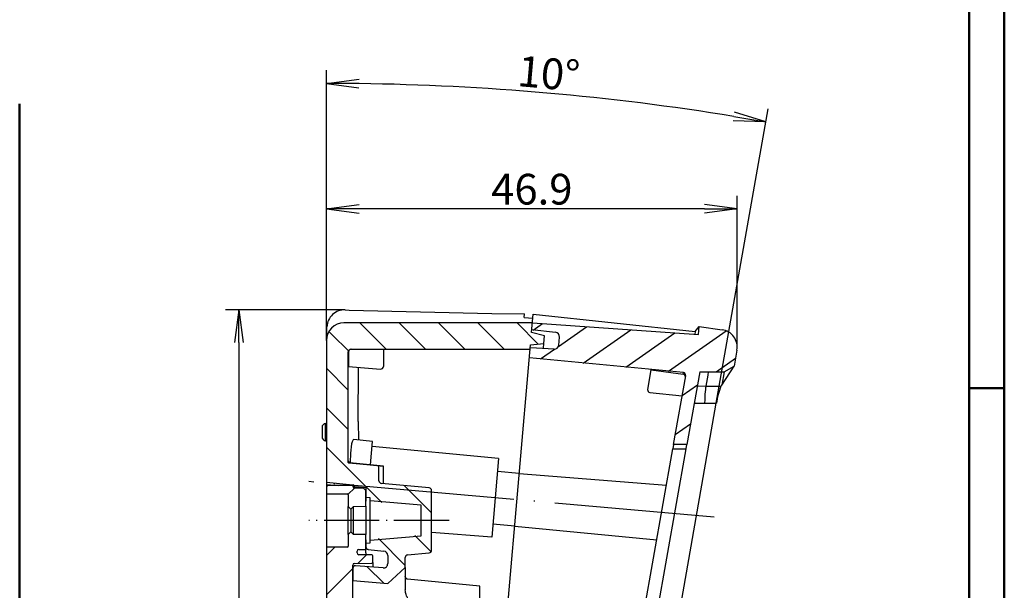
# Model space of a CAD drawing. Units: millimetres. Extents: x 1 to 1122, y 1 to 593.
# Drawn here: x 728 to 840, y 394 to 459 of the extents above; entities that cross this region are included whole.
import ezdxf

# ---------------------------------------------------------------- set-up
doc = ezdxf.new("R2010")
doc.units = ezdxf.units.MM
doc.linetypes.add('ACAD_ISO04W100', pattern=[30, 24, -3, 0, -3])
doc.styles.get("Standard").update_dxf_attribs({"font": 'isocp.shx', "width": 1.2})
doc.dimstyles.new('phoenix', dxfattribs={"dimtxt": 2.5, "dimasz": 3.72, "dimexe": 1.5, "dimexo": 0, "dimgap": 0.5, "dimtad": 1, "dimdec": 6, "dimdsep": 46, "dimtxsty": 'Standard', "dimblk": '_OPEN15', "dimcen": 0, "dimclrd": 1, "dimclre": 1, "dimclrt": 5, "dimadec": 4, "dimazin": 2, "dimtfac": 0.666667, "dimtdec": 6, "dimtmove": 0, "dimatfit": 0, "dimldrblk": '_OPEN15', "dimfxl": 1, "dimtolj": 1, "dimlwd": 25, "dimlwe": 25, "dimarcsym": 0})
pattern_1 = [(225, (10, 0), (2.245064, -2.245064), [])]

# ---------------------------------------------------------------- blocks, each defined once
blk = doc.blocks.new('_OPEN15', base_point=(1, 0))
at = {"color": 0, "linetype": 'ByBlock'}
for p, q in [((1, 0), (0, 0.132)), ((0, 0), (1, 0)), ((1, 0), (0, -0.132))]:
    blk.add_line(p, q, dxfattribs=at)
blk = doc.blocks.new('*D8')
at = {"color": 1, "linetype": 'Continuous', "lineweight": 25}
for p, q in [((764.8, 425.93), (751.15, 425.93)), ((752.65, 422.21), (752.65, 270.74)), ((780.53, 267.02), (751.15, 267.02))]:
    blk.add_line(p, q, dxfattribs=at)
at = {"color": 1, "linetype": 'Continuous', "lineweight": 25, "xscale": 3.72, "yscale": 3.72, "zscale": 3.72}
for p, rotation in [((752.65, 425.93), 90), ((752.65, 267.02), 270)]:
    blk.add_blockref('_OPEN15', p, dxfattribs=dict(at, rotation=rotation))
at = {"color": 5, "linetype": 'Continuous', "lineweight": 35, "insert": (750.4, 346.48), "char_height": 3.5, "attachment_point": 5, "rotation": 90}
blk.add_mtext('\\A1;158.9', dxfattribs=at)
blk = doc.blocks.new('*D9')
at = {"color": 1, "linetype": 'Continuous', "lineweight": 25}
for p, q in [((762.65, 422.45), (762.65, 438.95)), ((809.52, 421.7), (809.52, 438.95)), ((805.8, 437.45), (766.37, 437.45))]:
    blk.add_line(p, q, dxfattribs=at)
at = {"color": 1, "linetype": 'Continuous', "lineweight": 25, "xscale": 3.72, "yscale": 3.72, "zscale": 3.72, "rotation": 180}
blk.add_blockref('_OPEN15', (762.65, 437.45), dxfattribs=at)
at = {"color": 1, "linetype": 'Continuous', "lineweight": 25, "xscale": 3.72, "yscale": 3.72, "zscale": 3.72}
blk.add_blockref('_OPEN15', (809.52, 437.45), dxfattribs=at)
at = {"color": 5, "linetype": 'Continuous', "lineweight": 35, "insert": (786.09, 439.7), "char_height": 3.5, "attachment_point": 5}
blk.add_mtext('\\A1;46.9', dxfattribs=at)
blk = doc.blocks.new('*D64')
at = {"color": 1, "linetype": 'Continuous', "lineweight": 25}
for p, q in [((762.65, 422.45), (762.65, 453.26)), ((807.14, 415.29), (813.06, 448.85))]:
    blk.add_line(p, q, dxfattribs=at)
blk.add_arc((762.65, 163), 288.76, 80.7381, 89.2619, dxfattribs=at)
at = {"color": 1, "linetype": 'Continuous', "lineweight": 25, "xscale": 3.72, "yscale": 3.72, "zscale": 3.72}
for p, rotation in [((762.65, 451.76), 179.630937310366), ((812.8, 447.37), 350.3690626896245)]:
    blk.add_blockref('_OPEN15', p, dxfattribs=dict(at, rotation=rotation))
at = {"color": 5, "linetype": 'Continuous', "lineweight": 35, "insert": (788.02, 452.9), "char_height": 3.5, "attachment_point": 5, "rotation": 355}
blk.add_mtext('\\A1;10°', dxfattribs=at)

msp = doc.modelspace()

# ---------------------------------------------------------------- hatches: boundary and pattern name
h = msp.add_hatch()
h.set_pattern_fill('ANSI31', color=1, angle=90, style=0)
h.set_pattern_definition([(135, (10, 0), (-2.245064, -2.245064), [])])
edge = h.paths.add_edge_path(flags=0)
edge.add_line((787.54, 422.96), (787.46, 422.1))
edge.add_line((787.46, 422.1), (785.95, 421.96))
edge.add_line((785.95, 421.96), (785.9, 421.45))
edge.add_line((785.9, 421.45), (765.45, 421.45))
edge.add_ellipse((765.45, 421.15), major_axis=(-0.212, -0.212), ratio=1, start_angle=225, end_angle=315)
edge.add_line((765.15, 421.15), (765.15, 408.52))
edge.add_ellipse((765.2, 408.52), major_axis=(0.0354, -0.0354), ratio=1, start_angle=225, end_angle=309.5)
edge.add_line((765.2, 408.47), (768.56, 408.15))
edge.add_ellipse((768.55, 408.05), major_axis=(0.0707, -0.0707), ratio=1, start_angle=45, end_angle=129.5, ccw=False)
edge.add_line((768.65, 408.05), (768.65, 406.45))
edge.add_ellipse((768.95, 406.45), major_axis=(-0.212, -0.212), ratio=1, start_angle=315, end_angle=399.5)
edge.add_line((768.92, 406.15), (774.38, 405.63))
edge.add_ellipse((774.35, 405.33), major_axis=(0.212, -0.212), ratio=1, start_angle=45, end_angle=129.5, ccw=False)
edge.add_line((774.65, 405.33), (774.65, 398.53))
edge.add_ellipse((774.35, 398.53), major_axis=(-0.212, -0.212), ratio=1, start_angle=50.5, end_angle=135, ccw=False)
edge.add_line((774.38, 398.23), (771.92, 397.99))
edge.add_ellipse((771.95, 397.7), major_axis=(0.212, -0.212), ratio=1, start_angle=140.5, end_angle=225)
edge.add_line((771.65, 397.7), (771.65, 396.56))
edge.add_line((771.65, 396.56), (769.66, 394.73))
edge.add_line((769.66, 394.73), (765.65, 395.08))
edge.add_line((765.65, 395.08), (765.65, 396.46))
edge.add_ellipse((765.95, 396.46), major_axis=(0.212, -0.212), ratio=1, start_angle=130.5, end_angle=225, ccw=False)
edge.add_line((765.98, 396.75), (769.11, 396.51))
edge.add_ellipse((769.15, 397.01), major_axis=(-0.354, -0.354), ratio=1, start_angle=40.5, end_angle=135)
edge.add_line((769.65, 397.01), (769.65, 397.94))
edge.add_ellipse((769.15, 397.94), major_axis=(-0.354, -0.354), ratio=1, start_angle=135, end_angle=219.5)
edge.add_line((769.2, 398.44), (767.42, 398.61))
edge.add_ellipse((767.45, 398.91), major_axis=(-0.212, -0.212), ratio=1, start_angle=315, end_angle=399.5, ccw=False)
edge.add_line((767.15, 398.91), (767.15, 399.73))
edge.add_line((767.15, 399.73), (773.35, 400.27))
edge.add_line((773.35, 400.27), (773.35, 403.59))
edge.add_line((773.35, 403.59), (767.15, 404.13))
edge.add_line((767.15, 404.13), (767.15, 405.67))
edge.add_line((767.15, 405.67), (767.12, 405.67))
edge.add_line((767.12, 405.67), (767.08, 405.68))
edge.add_line((767.08, 405.68), (767.04, 405.68))
edge.add_line((767.04, 405.68), (767.01, 405.68))
edge.add_line((767.01, 405.68), (766.97, 405.69))
edge.add_line((766.97, 405.69), (766.93, 405.69))
edge.add_line((766.93, 405.69), (766.9, 405.69))
edge.add_line((766.9, 405.69), (766.86, 405.7))
edge.add_line((766.86, 405.7), (766.82, 405.7))
edge.add_line((766.82, 405.7), (766.79, 405.71))
edge.add_line((766.79, 405.71), (766.75, 405.71))
edge.add_line((766.75, 405.71), (766.71, 405.71))
edge.add_line((766.71, 405.71), (766.68, 405.72))
edge.add_line((766.68, 405.72), (766.64, 405.72))
edge.add_line((766.64, 405.72), (766.6, 405.73))
edge.add_line((766.6, 405.73), (766.57, 405.73))
edge.add_line((766.57, 405.73), (766.53, 405.73))
edge.add_line((766.53, 405.73), (766.49, 405.74))
edge.add_line((766.49, 405.74), (766.46, 405.74))
edge.add_line((766.46, 405.74), (766.42, 405.74))
edge.add_line((766.42, 405.74), (766.38, 405.75))
edge.add_line((766.38, 405.75), (766.35, 405.75))
edge.add_line((766.35, 405.75), (766.31, 405.76))
edge.add_line((766.31, 405.76), (766.27, 405.76))
edge.add_line((766.27, 405.76), (766.24, 405.76))
edge.add_line((766.24, 405.76), (766.2, 405.77))
edge.add_line((766.2, 405.77), (766.16, 405.77))
edge.add_line((766.16, 405.77), (766.13, 405.78))
edge.add_line((766.13, 405.78), (766.09, 405.78))
edge.add_line((766.09, 405.78), (766.05, 405.78))
edge.add_line((766.05, 405.78), (766.02, 405.79))
edge.add_line((766.02, 405.79), (765.98, 405.79))
edge.add_line((765.98, 405.79), (765.94, 405.79))
edge.add_line((765.94, 405.79), (765.91, 405.8))
edge.add_line((765.91, 405.8), (765.87, 405.8))
edge.add_line((765.87, 405.8), (765.83, 405.81))
edge.add_line((765.83, 405.81), (765.83, 405.81))
edge.add_line((765.83, 405.81), (765.82, 405.82))
edge.add_line((765.82, 405.82), (765.82, 405.82))
edge.add_line((765.82, 405.82), (765.81, 405.83))
edge.add_line((765.81, 405.83), (765.81, 405.83))
edge.add_line((765.81, 405.83), (765.8, 405.84))
edge.add_line((765.8, 405.84), (765.8, 405.85))
edge.add_line((765.8, 405.85), (765.79, 405.85))
edge.add_line((765.79, 405.85), (765.79, 405.86))
edge.add_line((765.79, 405.86), (765.78, 405.86))
edge.add_line((765.78, 405.86), (765.78, 405.87))
edge.add_line((765.78, 405.87), (765.77, 405.87))
edge.add_line((765.77, 405.87), (765.77, 405.88))
edge.add_line((765.77, 405.88), (765.76, 405.88))
edge.add_line((765.76, 405.88), (765.76, 405.89))
edge.add_line((765.76, 405.89), (765.75, 405.89))
edge.add_line((765.75, 405.89), (765.75, 405.9))
edge.add_line((765.75, 405.9), (765.74, 405.91))
edge.add_line((765.74, 405.91), (765.74, 405.91))
edge.add_line((765.74, 405.91), (765.73, 405.92))
edge.add_line((765.73, 405.92), (765.73, 405.92))
edge.add_line((765.73, 405.92), (765.72, 405.93))
edge.add_line((765.72, 405.93), (765.72, 405.93))
edge.add_line((765.72, 405.93), (765.71, 405.94))
edge.add_line((765.71, 405.94), (765.71, 405.94))
edge.add_line((765.71, 405.94), (765.7, 405.95))
edge.add_line((765.7, 405.95), (765.7, 405.96))
edge.add_line((765.7, 405.96), (765.69, 405.96))
edge.add_line((765.69, 405.96), (765.69, 405.97))
edge.add_line((765.69, 405.97), (765.68, 405.97))
edge.add_line((765.68, 405.97), (765.68, 405.98))
edge.add_line((765.68, 405.98), (765.67, 405.98))
edge.add_line((765.67, 405.98), (765.67, 405.99))
edge.add_line((765.67, 405.99), (765.66, 405.99))
edge.add_line((765.66, 405.99), (765.66, 406))
edge.add_line((765.66, 406), (765.65, 406.01))
edge.add_line((765.65, 406.01), (765.65, 405.99))
edge.add_line((765.65, 405.99), (762.65, 406.28))
edge.add_line((762.65, 406.28), (762.65, 422.45))
edge.add_ellipse((764.65, 422.45), major_axis=(1.41, -1.41), ratio=1, start_angle=135, end_angle=225, ccw=False)
edge.add_line((764.65, 424.45), (786.17, 424.45))
edge.add_line((786.17, 424.45), (786.07, 423.36))
edge.add_line((786.07, 423.36), (787.54, 422.96))
h = msp.add_hatch()
h.set_pattern_fill('ANSI31', color=1, angle=170, style=0)
h.set_pattern_definition([(215, (301.0512, -423.8558), (1.821105, -2.600808), [])])
edge = h.paths.add_edge_path(flags=0)
edge.add_line((805.12, 423.13), (786.17, 424.45))
edge.add_line((786.17, 424.45), (786.1, 423.66))
edge.add_line((786.1, 423.66), (788.79, 423.37))
edge.add_ellipse((788.74, 422.88), major_axis=(-0.287, 0.41), ratio=1, start_angle=230, end_angle=319, ccw=False)
edge.add_line((789.24, 422.83), (789.16, 421.93))
edge.add_ellipse((788.66, 421.97), major_axis=(-0.287, 0.41), ratio=1, start_angle=141, end_angle=230, ccw=False)
edge.add_line((788.62, 421.48), (785.92, 421.66))
edge.add_line((785.92, 421.66), (785.82, 420.47))
edge.add_line((785.82, 420.47), (803.38, 418.78))
edge.add_ellipse((803.35, 418.48), major_axis=(0.246, 0.172), ratio=1, start_angle=315, end_angle=409.5, ccw=False)
edge.add_line((803.65, 418.43), (802.26, 410.59))
edge.add_line((802.26, 410.59), (803.79, 410.59))
edge.add_line((803.79, 410.59), (805.25, 418.88))
edge.add_line((805.25, 418.88), (805.28, 418.88))
edge.add_line((805.28, 418.88), (805.31, 418.88))
edge.add_line((805.31, 418.88), (805.33, 418.88))
edge.add_line((805.33, 418.88), (805.36, 418.88))
edge.add_line((805.36, 418.88), (805.39, 418.88))
edge.add_line((805.39, 418.88), (805.42, 418.88))
edge.add_line((805.42, 418.88), (805.45, 418.88))
edge.add_line((805.45, 418.88), (805.47, 418.88))
edge.add_line((805.47, 418.88), (805.5, 418.88))
edge.add_line((805.5, 418.88), (805.53, 418.88))
edge.add_line((805.53, 418.88), (805.56, 418.88))
edge.add_line((805.56, 418.88), (805.59, 418.88))
edge.add_line((805.59, 418.88), (805.62, 418.88))
edge.add_line((805.62, 418.88), (805.64, 418.88))
edge.add_line((805.64, 418.88), (805.67, 418.88))
edge.add_line((805.67, 418.88), (805.7, 418.88))
edge.add_line((805.7, 418.88), (805.73, 418.88))
edge.add_line((805.73, 418.88), (805.76, 418.88))
edge.add_line((805.76, 418.88), (805.78, 418.88))
edge.add_line((805.78, 418.88), (805.81, 418.88))
edge.add_line((805.81, 418.88), (805.84, 418.88))
edge.add_line((805.84, 418.88), (805.87, 418.88))
edge.add_line((805.87, 418.88), (805.9, 418.88))
edge.add_line((805.9, 418.88), (805.93, 418.88))
edge.add_line((805.93, 418.88), (805.95, 418.88))
edge.add_line((805.95, 418.88), (805.98, 418.88))
edge.add_line((805.98, 418.88), (806.01, 418.88))
edge.add_line((806.01, 418.88), (806.04, 418.88))
edge.add_line((806.04, 418.88), (806.07, 418.88))
edge.add_line((806.07, 418.88), (806.1, 418.88))
edge.add_line((806.1, 418.88), (806.12, 418.88))
edge.add_line((806.12, 418.88), (806.15, 418.88))
edge.add_line((806.15, 418.88), (806.18, 418.88))
edge.add_line((806.18, 418.88), (806.21, 418.88))
edge.add_line((806.21, 418.88), (806.24, 418.88))
edge.add_line((806.24, 418.88), (806.26, 418.88))
edge.add_line((806.26, 418.88), (806.31, 418.88))
edge.add_line((806.31, 418.88), (806.36, 418.88))
edge.add_line((806.36, 418.88), (806.41, 418.88))
edge.add_line((806.41, 418.88), (806.46, 418.88))
edge.add_line((806.46, 418.88), (806.51, 418.88))
edge.add_line((806.51, 418.88), (806.56, 418.88))
edge.add_line((806.56, 418.88), (806.61, 418.88))
edge.add_line((806.61, 418.88), (806.66, 418.88))
edge.add_line((806.66, 418.88), (806.71, 418.88))
edge.add_line((806.71, 418.88), (806.76, 418.88))
edge.add_line((806.76, 418.88), (806.81, 418.88))
edge.add_line((806.81, 418.88), (806.86, 418.88))
edge.add_line((806.86, 418.88), (806.91, 418.88))
edge.add_line((806.91, 418.88), (806.96, 418.88))
edge.add_line((806.96, 418.88), (807, 418.88))
edge.add_line((807, 418.88), (807.05, 418.88))
edge.add_line((807.05, 418.88), (807.1, 418.88))
edge.add_line((807.1, 418.88), (807.15, 418.88))
edge.add_line((807.15, 418.88), (807.2, 418.88))
edge.add_line((807.2, 418.88), (807.25, 418.88))
edge.add_line((807.25, 418.88), (807.3, 418.88))
edge.add_line((807.3, 418.88), (807.35, 418.88))
edge.add_line((807.35, 418.88), (807.4, 418.88))
edge.add_line((807.4, 418.88), (807.45, 418.88))
edge.add_line((807.45, 418.88), (807.5, 418.88))
edge.add_line((807.5, 418.88), (807.55, 418.88))
edge.add_line((807.55, 418.88), (807.6, 418.88))
edge.add_line((807.6, 418.88), (807.65, 418.88))
edge.add_line((807.65, 418.88), (807.7, 418.88))
edge.add_line((807.7, 418.88), (807.75, 418.88))
edge.add_line((807.75, 418.88), (807.79, 418.88))
edge.add_line((807.79, 418.88), (807.84, 418.88))
edge.add_line((807.84, 418.88), (807.89, 418.88))
edge.add_line((807.89, 418.88), (807.94, 418.88))
edge.add_line((807.94, 418.88), (807.99, 418.88))
edge.add_line((807.99, 418.88), (808.04, 418.88))
edge.add_line((808.04, 418.88), (808.07, 418.9))
edge.add_line((808.07, 418.9), (808.1, 418.92))
edge.add_line((808.1, 418.92), (808.14, 418.94))
edge.add_line((808.14, 418.94), (808.17, 418.95))
edge.add_line((808.17, 418.95), (808.2, 418.97))
edge.add_line((808.2, 418.97), (808.23, 418.99))
edge.add_line((808.23, 418.99), (808.26, 419.01))
edge.add_line((808.26, 419.01), (808.29, 419.03))
edge.add_line((808.29, 419.03), (808.32, 419.04))
edge.add_line((808.32, 419.04), (808.36, 419.06))
edge.add_line((808.36, 419.06), (808.39, 419.08))
edge.add_line((808.39, 419.08), (808.42, 419.1))
edge.add_line((808.42, 419.1), (808.45, 419.12))
edge.add_line((808.45, 419.12), (808.48, 419.14))
edge.add_line((808.48, 419.14), (808.51, 419.15))
edge.add_line((808.51, 419.15), (808.54, 419.17))
edge.add_line((808.54, 419.17), (808.58, 419.19))
edge.add_line((808.58, 419.19), (808.61, 419.21))
edge.add_line((808.61, 419.21), (808.64, 419.23))
edge.add_line((808.64, 419.23), (808.67, 419.24))
edge.add_line((808.67, 419.24), (808.7, 419.26))
edge.add_line((808.7, 419.26), (808.73, 419.28))
edge.add_line((808.73, 419.28), (808.76, 419.3))
edge.add_line((808.76, 419.3), (808.8, 419.32))
edge.add_line((808.8, 419.32), (808.83, 419.33))
edge.add_line((808.83, 419.33), (808.86, 419.35))
edge.add_line((808.86, 419.35), (808.89, 419.37))
edge.add_line((808.89, 419.37), (808.92, 419.39))
edge.add_line((808.92, 419.39), (808.95, 419.41))
edge.add_line((808.95, 419.41), (808.98, 419.43))
edge.add_line((808.98, 419.43), (809.01, 419.44))
edge.add_line((809.01, 419.44), (809.05, 419.46))
edge.add_line((809.05, 419.46), (809.08, 419.48))
edge.add_line((809.08, 419.48), (809.11, 419.5))
edge.add_line((809.11, 419.5), (809.14, 419.52))
edge.add_line((809.14, 419.52), (809.17, 419.53))
edge.add_line((809.17, 419.53), (809.49, 421.35))
edge.add_line((809.49, 421.35), (809.51, 421.44))
edge.add_line((809.51, 421.44), (809.52, 421.53))
edge.add_line((809.52, 421.53), (809.52, 421.62))
edge.add_line((809.52, 421.62), (809.52, 421.71))
edge.add_line((809.52, 421.71), (809.52, 421.8))
edge.add_line((809.52, 421.8), (809.51, 421.89))
edge.add_line((809.51, 421.89), (809.5, 421.98))
edge.add_line((809.5, 421.98), (809.49, 422.06))
edge.add_line((809.49, 422.06), (809.47, 422.15))
edge.add_line((809.47, 422.15), (809.45, 422.24))
edge.add_line((809.45, 422.24), (809.42, 422.32))
edge.add_line((809.42, 422.32), (809.39, 422.41))
edge.add_line((809.39, 422.41), (809.36, 422.49))
edge.add_line((809.36, 422.49), (809.32, 422.57))
edge.add_line((809.32, 422.57), (809.28, 422.65))
edge.add_line((809.28, 422.65), (809.24, 422.73))
edge.add_line((809.24, 422.73), (809.19, 422.8))
edge.add_line((809.19, 422.8), (809.14, 422.88))
edge.add_line((809.14, 422.88), (809.09, 422.95))
edge.add_line((809.09, 422.95), (809.03, 423.02))
edge.add_line((809.03, 423.02), (808.97, 423.08))
edge.add_line((808.97, 423.08), (808.91, 423.15))
edge.add_line((808.91, 423.15), (808.84, 423.21))
edge.add_line((808.84, 423.21), (808.77, 423.26))
edge.add_line((808.77, 423.26), (808.7, 423.32))
edge.add_line((808.7, 423.32), (808.63, 423.37))
edge.add_line((808.63, 423.37), (808.55, 423.42))
edge.add_line((808.55, 423.42), (808.48, 423.46))
edge.add_line((808.48, 423.46), (808.4, 423.5))
edge.add_line((808.4, 423.5), (808.32, 423.54))
edge.add_line((808.32, 423.54), (808.23, 423.57))
edge.add_line((808.23, 423.57), (808.15, 423.6))
edge.add_line((808.15, 423.6), (808.06, 423.63))
edge.add_line((808.06, 423.63), (807.98, 423.65))
edge.add_line((807.98, 423.65), (807.89, 423.67))
edge.add_line((807.89, 423.67), (807.8, 423.68))
edge.add_line((807.8, 423.68), (805.2, 424.05))
edge.add_line((805.2, 424.05), (805.12, 423.13))
h = msp.add_hatch()
h.set_pattern_fill('ANSI31', color=1, angle=180, style=0)
h.set_pattern_definition(pattern_1)
edge = h.paths.add_edge_path(flags=0)
edge.add_ellipse((765.85, 405.82), major_axis=(0.141, -0.141), ratio=1, start_angle=225, end_angle=313)
edge.add_line((765.85, 405.62), (766.9, 405.59))
edge.add_line((766.9, 405.59), (767.15, 405.33))
edge.add_line((767.15, 405.33), (767.15, 403.55))
edge.add_line((767.15, 403.55), (765.75, 403.53))
edge.add_line((765.75, 403.53), (765.45, 403.23))
edge.add_line((765.45, 403.23), (765.15, 403.53))
edge.add_line((765.15, 403.53), (765.15, 404.86))
edge.add_ellipse((765.05, 404.86), major_axis=(-0.0707, -0.0707), ratio=1, start_angle=135, end_angle=224.5)
edge.add_line((765.05, 404.96), (762.65, 404.98))
edge.add_line((762.65, 404.98), (762.65, 405.71))
edge.add_ellipse((762.85, 405.71), major_axis=(0.141, -0.141), ratio=1, start_angle=135.5, end_angle=225, ccw=False)
edge.add_line((762.85, 405.91), (765.65, 405.93))
edge.add_line((765.65, 405.93), (765.65, 405.82))
h = msp.add_hatch()
h.set_pattern_fill('ANSI31', color=1, angle=180, style=0)
h.set_pattern_definition(pattern_1)
edge = h.paths.add_edge_path(flags=0)
edge.add_ellipse((767.85, 397.15), major_axis=(-0.0707, -0.0707), ratio=1, start_angle=45.5, end_angle=135, ccw=False)
edge.add_line((767.85, 397.05), (765.85, 397.03))
edge.add_ellipse((765.85, 396.83), major_axis=(0.141, -0.141), ratio=1, start_angle=135.5, end_angle=225)
edge.add_line((765.65, 396.83), (765.65, 325.53))
edge.add_ellipse((765.85, 325.53), major_axis=(0.141, -0.141), ratio=1, start_angle=225, end_angle=314.5)
edge.add_line((765.85, 325.33), (767.85, 325.31))
edge.add_ellipse((767.85, 325.21), major_axis=(0.0707, -0.0707), ratio=1, start_angle=45, end_angle=134.5, ccw=False)
edge.add_line((767.95, 325.21), (767.95, 324.45))
edge.add_ellipse((767.85, 324.45), major_axis=(-0.0707, -0.0707), ratio=1, start_angle=45.5, end_angle=135, ccw=False)
edge.add_line((767.85, 324.35), (766.35, 324.34))
edge.add_ellipse((766.35, 324.14), major_axis=(-0.141, -0.141), ratio=1, start_angle=225.5, end_angle=315)
edge.add_line((766.15, 324.14), (766.15, 323.94))
edge.add_ellipse((766.35, 323.94), major_axis=(-0.141, -0.141), ratio=1, start_angle=315, end_angle=404.5)
edge.add_line((766.35, 323.74), (767.15, 323.73))
edge.add_line((767.15, 323.73), (767.15, 322.05))
edge.add_line((767.15, 322.05), (765.75, 322.03))
edge.add_line((765.75, 322.03), (765.45, 321.73))
edge.add_line((765.45, 321.73), (765.15, 322.03))
edge.add_line((765.15, 322.03), (765.15, 323.36))
edge.add_ellipse((765.05, 323.36), major_axis=(-0.0707, -0.0707), ratio=1, start_angle=135, end_angle=224.5)
edge.add_line((765.05, 323.46), (762.65, 323.48))
edge.add_line((762.65, 323.48), (762.65, 398.88))
edge.add_line((762.65, 398.88), (765.05, 398.9))
edge.add_ellipse((765.05, 399), major_axis=(-0.0707, -0.0707), ratio=1, start_angle=45.5, end_angle=135)
edge.add_line((765.15, 399), (765.15, 400.33))
edge.add_line((765.15, 400.33), (765.45, 400.63))
edge.add_line((765.45, 400.63), (765.75, 400.33))
edge.add_line((765.75, 400.33), (767.15, 400.31))
edge.add_line((767.15, 400.31), (767.15, 398.63))
edge.add_line((767.15, 398.63), (766.35, 398.62))
edge.add_ellipse((766.35, 398.42), major_axis=(-0.141, -0.141), ratio=1, start_angle=225.5, end_angle=315)
edge.add_line((766.15, 398.42), (766.15, 398.22))
edge.add_ellipse((766.35, 398.22), major_axis=(-0.141, -0.141), ratio=1, start_angle=315, end_angle=404.5)
edge.add_line((766.35, 398.02), (767.85, 398.01))
edge.add_ellipse((767.85, 397.91), major_axis=(0.0707, -0.0707), ratio=1, start_angle=45, end_angle=134.5, ccw=False)
edge.add_line((767.95, 397.91), (767.95, 397.15))

# ---------------------------------------------------------------- linework, layer by layer
at = {"color": 1, "linetype": 'Continuous', "lineweight": 50}
for p, q in [((840, 593), (840, 1)), ((836, 417), (840, 417))]:
    msp.add_line(p, q, dxfattribs=at)
at = {"color": 3, "linetype": 'Continuous', "lineweight": 50}
msp.add_line((836, 589), (836, 5), dxfattribs=at)
at = {"color": 7, "linetype": 'Continuous', "lineweight": 50}
msp.add_line((727.65, 449.45), (727.65, 246.27), dxfattribs=at)
for p, q in [((764.8, 425.93), (765.25, 425.92)), ((765.25, 425.9), (781.52, 425.51)), ((781.52, 425.53), (785.25, 425.48)), ((785.21, 425.05), (785.25, 425.48)), ((785.21, 425.05), (786.21, 424.99)), ((786.07, 423.36), (786.25, 425.45)), ((786.25, 425.45), (804.72, 423.46)), ((762.69, 422.86), (762.71, 424.02)), ((786.17, 424.45), (764.65, 424.45)), ((788.79, 423.37), (786.1, 423.66)), ((786.17, 424.45), (805.12, 423.13)), ((804.73, 423.47), (804.89, 423.67)), ((804.89, 423.67), (805.2, 424.05)), ((805.12, 423.13), (805.2, 424.05)), ((805.2, 424.05), (807.8, 423.68)), ((762.65, 422.45), (762.65, 406.28)), ((787.54, 422.96), (786.07, 423.36)), ((787.46, 422.1), (787.54, 422.96)), ((789.16, 421.93), (789.24, 422.83)), ((804.73, 423.47), (804.7, 423.16)), ((765.45, 421.45), (785.9, 421.45)), ((769.15, 421.45), (769.15, 419.49)), ((782.15, 378.6), (785.95, 421.96)), ((785.92, 421.66), (788.62, 421.48)), ((785.95, 421.96), (787.46, 422.1)), ((787.42, 421.56), (787.46, 422.1)), ((809.49, 421.35), (809.17, 419.53)), ((765.15, 408.52), (765.15, 421.15)), ((765.17, 421.15), (765.15, 421.15)), ((765.17, 421.15), (765.17, 419.48)), ((803.38, 418.78), (785.82, 420.47)), ((765.17, 419.48), (768.83, 419.19)), ((766.28, 413.2), (766.31, 419.39)), ((799.31, 416.85), (799.7, 419.11)), ((799.7, 419.11), (803.36, 418.59)), ((807.77, 417.36), (809.17, 419.53)), ((808.04, 418.88), (809.17, 419.53)), ((802.26, 410.59), (803.65, 418.43)), ((803.36, 418.59), (803.39, 418.78)), ((805.25, 418.88), (803.79, 410.59)), ((805.25, 418.88), (806.26, 418.88)), ((805.98, 417.25), (806.2, 418.5)), ((806.2, 418.51), (806.26, 418.88)), ((806.2, 418.5), (806.2, 418.51)), ((806.2, 418.51), (806.2, 418.51)), ((806.2, 418.51), (806.2, 418.5)), ((806.26, 418.88), (808.04, 418.88)), ((808.04, 418.88), (807.77, 417.36)), ((804.96, 417.27), (805.98, 417.25)), ((805.98, 417.25), (807.67, 417.24)), ((807.67, 417.24), (807.77, 417.36)), ((807.67, 417.23), (807.67, 417.24)), ((799.57, 416.5), (803.24, 416.15)), ((797.02, 357.87), (807.14, 415.29)), ((804.62, 415.31), (805.81, 415.3)), ((805.81, 415.3), (807.14, 415.29)), ((762.15, 412.54), (762.15, 411.46)), ((762.56, 412.99), (762.65, 413)), ((762.56, 411.01), (762.56, 412.99)), ((766.28, 413.2), (766.3, 411.1)), ((762.56, 411.01), (762.65, 411)), ((767.92, 410.94), (765.78, 411.15)), ((765.78, 411.15), (765.78, 411.15)), ((767.68, 408.27), (767.92, 410.94)), ((782.3, 408.98), (767.87, 410.37)), ((794.05, 364.01), (802.18, 410.1)), ((795.53, 363.75), (803.7, 410.1)), ((802.26, 410.59), (802.18, 410.1)), ((802.18, 410.1), (803.7, 410.1)), ((803.79, 410.59), (802.26, 410.59)), ((803.7, 410.1), (803.79, 410.59)), ((782.3, 408.98), (781.52, 400.02)), ((765.15, 408.69), (765.15, 408.68)), ((768.56, 408.15), (765.2, 408.47)), ((765.33, 408.49), (769.15, 408.12)), ((769.15, 408.12), (765.33, 408.49)), ((765.33, 408.49), (765.33, 408.46)), ((768.65, 406.45), (768.65, 408.05)), ((769.15, 406.13), (769.15, 408.12)), ((784.66, 407.27), (782.17, 407.51)), ((784.66, 407.27), (801.45, 405.95)), ((762.65, 406.28), (765.65, 405.99)), ((762.65, 406.28), (762.65, 406.04)), ((762.65, 406.04), (763.98, 405.92)), ((762.65, 406.04), (762.65, 405.71)), ((762.65, 405.71), (762.65, 404.98)), ((765.65, 405.93), (762.85, 405.91)), ((765.65, 405.99), (765.65, 406.01)), ((765.65, 406.01), (765.83, 405.81)), ((765.65, 405.95), (765.65, 405.99)), ((765.65, 405.93), (765.65, 405.95)), ((765.65, 405.82), (765.65, 405.93)), ((765.83, 405.81), (767.15, 405.67)), ((765.83, 405.81), (765.83, 405.62)), ((766.9, 405.59), (765.85, 405.62)), ((767.15, 405.33), (766.9, 405.59)), ((767.15, 405.67), (767.15, 404.13)), ((774.38, 405.63), (768.92, 406.15)), ((762.65, 404.98), (765.05, 404.96)), ((762.65, 404.98), (762.65, 398.88)), ((765.15, 404.86), (765.15, 403.53)), ((767.15, 403.55), (767.15, 405.33)), ((767.65, 404.49), (767.15, 404.53)), ((767.65, 404.18), (767.65, 404.49)), ((774.65, 398.53), (774.65, 405.33)), ((765.15, 403.53), (765.45, 403.23)), ((765.15, 400.33), (765.15, 403.53)), ((765.45, 403.23), (765.75, 403.53)), ((765.75, 403.53), (767.15, 403.55)), ((765.75, 400.33), (765.75, 403.53)), ((767.15, 403.55), (767.15, 400.31)), ((767.65, 399.68), (767.65, 404.18)), ((773.45, 403.67), (767.65, 404.18)), ((773.45, 400.19), (773.45, 403.67)), ((765.45, 403.23), (765.45, 400.63)), ((784.14, 401.29), (781.65, 401.49)), ((784.14, 401.29), (800.35, 399.73)), ((765.45, 400.63), (765.15, 400.33)), ((765.15, 400.33), (765.15, 399)), ((765.75, 400.33), (765.45, 400.63)), ((767.15, 400.31), (765.75, 400.33)), ((767.15, 398.63), (767.15, 400.31)), ((767.65, 399.68), (773.45, 400.19)), ((781.52, 400.02), (774.65, 400.56)), ((765.05, 398.9), (762.65, 398.88)), ((762.65, 398.88), (762.65, 323.48)), ((767.15, 399.73), (767.15, 398.91)), ((767.15, 399.33), (767.65, 399.37)), ((767.65, 399.37), (767.65, 399.68)), ((766.15, 398.22), (766.15, 398.42)), ((766.35, 398.62), (767.15, 398.63)), ((767.85, 398.01), (766.35, 398.02)), ((767.42, 398.61), (767.15, 398.64)), ((767.15, 398.22), (767.15, 398.63)), ((767.15, 398.22), (767.15, 398.02)), ((767.42, 398.61), (769.2, 398.44)), ((767.95, 397.15), (767.95, 397.91)), ((769.65, 397.94), (769.65, 397.01)), ((771.92, 397.99), (774.38, 398.23)), ((765.65, 325.53), (765.65, 396.83)), ((765.85, 397.03), (767.85, 397.05)), ((769.11, 396.51), (765.98, 396.75)), ((767.95, 397.15), (767.95, 396.6)), ((771.65, 396.56), (771.65, 397.7)), ((765.65, 396.46), (765.65, 395.08)), ((769.66, 394.73), (771.65, 396.56)), ((771.65, 396.56), (771.65, 394)), ((765.65, 395.08), (769.66, 394.73)), ((780.15, 394.44), (771.92, 395.23)), ((780.15, 391.14), (780.15, 394.44))]:
    msp.add_line(p, q)
at = {"color": 1, "linetype": 'ACAD_ISO04W100', "lineweight": 25, "ltscale": 0.760511}
msp.add_line((806.88, 402.32), (760.66, 406.36), dxfattribs=at)
at = {"color": 1, "linetype": 'ACAD_ISO04W100', "lineweight": 25, "ltscale": 0.262295}
msp.add_line((776.65, 401.93), (760.65, 401.93), dxfattribs=at)
for centre, radius, start, end in [((764.7, 423.94), 1.99, 87.0488, 177.8735), ((764.65, 422.45), 2, 90, 180), ((807.52, 421.7), 2, 350, 82), ((788.74, 422.88), 0.5, 355, 84), ((765.45, 421.15), 0.3, 90, 180), ((765.47, 421.15), 0.3, 89.9877, 179.9878), ((788.66, 421.97), 0.5, 266, 355), ((768.85, 419.49), 0.3, 265.5, 0), ((803.32, 418.3), 0.301, 349.7786, 81.847), ((803.35, 418.48), 0.3, 350, 84.5), ((799.6, 416.8), 0.3, 170, 264.5), ((814.93, 414.22), 7.86, 157.4798, 172.1909), ((762.6, 412.54), 0.45, 96, 180), ((762.6, 411.46), 0.45, 180, 264), ((765.35, 408.69), 0.2, 180, 264.5), ((765.2, 408.52), 0.05, 180, 264.5), ((768.55, 408.05), 0.1, 0, 84.5), ((762.85, 405.71), 0.2, 90.5, 180), ((765.85, 405.82), 0.2, 180, 268), ((768.95, 406.45), 0.3, 180, 264.5), ((774.35, 405.33), 0.3, 0, 84.5), ((765.05, 404.86), 0.1, 0, 89.5), ((765.05, 399), 0.1, 270.5, 0), ((767.45, 398.91), 0.3, 180, 264.5), ((766.35, 398.42), 0.2, 90.5, 180), ((766.35, 398.22), 0.2, 180, 269.5), ((767.85, 397.91), 0.1, 0, 89.5), ((769.15, 397.94), 0.5, 0, 84.5), ((771.95, 397.7), 0.3, 95.5, 180), ((774.35, 398.53), 0.3, 275.5, 0), ((765.85, 396.83), 0.2, 90.5, 180), ((765.95, 396.46), 0.3, 85.5, 180), ((767.85, 397.15), 0.1, 270.5, 0), ((769.15, 397.01), 0.5, 265.5, 0)]:
    msp.add_arc(centre, radius, start, end)
msp.add_ellipse((805.98, 415.27), major_axis=(-0.02, -2), ratio=0.085994, start_param=3.270589, end_param=4.69815)
for points, degree, knots in [([(765.78, 411.15), (765.74, 411.15), (765.7, 411.12), (765.56, 410.9), (765.49, 410.5), (765.4, 409.53), (765.38, 409.04), (765.36, 408.49)], 3, [40.893542, 40.893542, 40.893542, 40.893542, 41.933488, 41.933488, 44.635904, 44.635904, 46.538509, 46.538509, 46.538509, 46.538509]), ([(771.92, 395.23), (771.83, 395.25), (771.75, 395.31), (771.69, 395.38), (771.66, 395.47), (771.65, 395.53)], 1, [0, 0, 0.0972876, 0.1928176, 0.2884107, 0.3840015, 0.4406984, 0.4406984]), ([(771.95, 393.13), (771.94, 393.13), (771.93, 393.14), (771.91, 393.15), (771.9, 393.15), (771.87, 393.18), (771.86, 393.21), (771.81, 393.29), (771.77, 393.38), (771.69, 393.62), (771.65, 393.82), (771.65, 394)], 3, [0, 0, 0, 0, 0.0249955, 0.0249955, 0.0625941, 0.0625941, 0.1390932, 0.1390932, 0.3233131, 0.3233131, 0.611065, 0.611065, 0.611065, 0.611065])]:
    msp.add_open_spline(points, degree=degree, knots=knots)

# ---------------------------------------------------------------- dimensions: what is measured, and where the dimension line sits
at = {"color": 5, "linetype": 'Continuous', "lineweight": 35}
dim = msp.add_angular_dim_2l(base=(796.18, 449.81), line1=((797.02, 357.87), (807.14, 415.29)), line2=((762.65, 422.45), (762.65, 406.28)), dimstyle='phoenix', override={"dimtxt": 3.5, "dimdec": 1, "dimsah": 1, "dimadec": 1, "dimtdec": 1}, dxfattribs=at)
dim.commit()
dim.dimension.update_dxf_attribs({"geometry": '*D64', "text_midpoint": (787.82, 450.66), "dimtype": 162})
at = {"color": 1, "linetype": 'Continuous', "lineweight": 35}
dim = msp.add_linear_dim(base=(762.65, 437.45), p1=(809.52, 421.7), p2=(762.65, 422.45), dimstyle='phoenix', override={"dimtxt": 3.5, "dimdec": 1, "dimsah": 1, "dimadec": 1, "dimtdec": 1}, dxfattribs=at)
dim.commit()
dim.dimension.update_dxf_attribs({"geometry": '*D9', "text_midpoint": (786.09, 439.7)})
dim = msp.add_linear_dim(base=(752.65, 267.02), p1=(764.8, 425.93), p2=(780.53, 267.02), angle=90, dimstyle='phoenix', override={"dimtxt": 3.5, "dimdec": 1, "dimsah": 1, "dimadec": 1, "dimtdec": 1}, dxfattribs=at)
dim.commit()
dim.dimension.update_dxf_attribs({"geometry": '*D8', "text_midpoint": (750.4, 346.48)})

doc.saveas('drawing.dxf')
